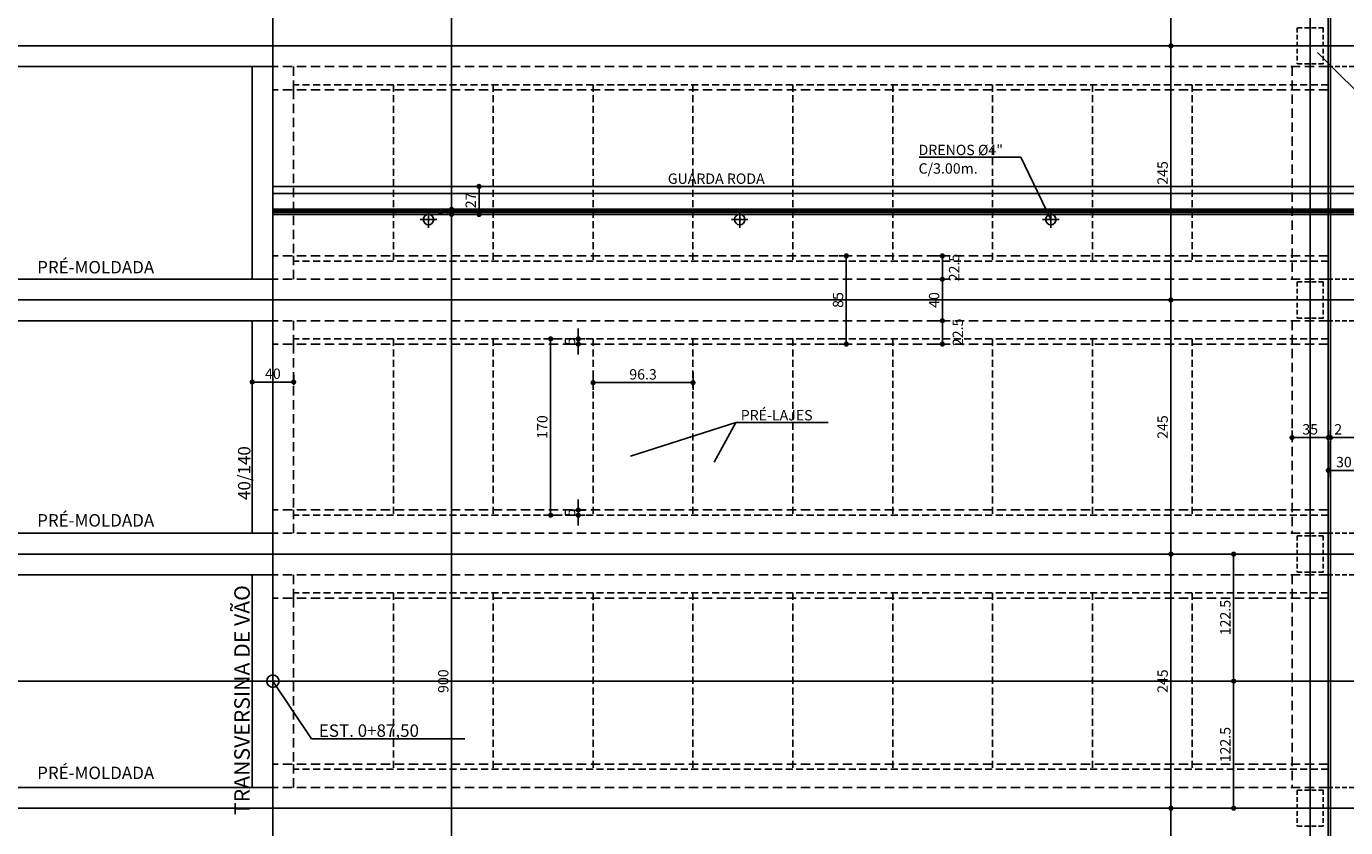
# Model space of a CAD drawing. Units: metres. Extents: x 2810 to 24899, y 2149 to 6229.
# Drawn here: x 21092 to 22364, y 4735 to 5508 of the extents above; entities that cross this region are included whole.
import ezdxf

# ---------------------------------------------------------------- set-up
doc = ezdxf.new("R2010")
doc.units = ezdxf.units.M
doc.header["$LTSCALE"] = 18
doc.header["$MEASUREMENT"] = 0
doc.linetypes.add('DASHED', pattern=[0.75, 0.5, -0.25])
doc.linetypes.add('DASHED2', pattern=[0.375, 0.25, -0.125])
doc.layers.get('Defpoints').update_dxf_attribs({"color": 255})
for name, color, linetype in [('001', 113, 'Continuous'), ('01', 9, 'Continuous'), ('02', 161, 'Continuous'), ('03', 7, 'Continuous'), ('04', 32, 'Continuous'), ('BDIM', 12, 'Continuous'), ('TEXTO', 2, 'Continuous')]:
    doc.layers.add(name, color=color, linetype=linetype)
doc.styles.add('ROMANS', font='romans.shx')
doc.styles.add('TITULO', font='ARIAL.TTF')
doc.dimstyles.new('COTA50', dxfattribs={"dimtxt": 10, "dimasz": 5, "dimexe": 7, "dimexo": 2, "dimgap": 3, "dimtad": 1, "dimdec": 1, "dimzin": 12, "dimdsep": 46, "dimtxsty": 'ROMANS', "dimblk1": 'DOT', "dimblk2": 'DOT', "dimsah": 1, "dimcen": 0, "dimdle": 7, "dimclrd": 12, "dimclre": 12, "dimclrt": 7, "dimadec": 1, "dimazin": 0, "dimtfac": 1, "dimtdec": 1, "dimtix": 1, "dimtmove": 2, "dimatfit": 3, "dimfxl": 0, "dimtolj": 1, "dimtzin": 12, "dimarcsym": 0})

# ---------------------------------------------------------------- blocks, each defined once
blk = doc.blocks.new('_DOT')
at = {"color": 12, "linetype": 'ByBlock'}
blk.add_line((-0.5, 0), (-1, 0), dxfattribs=at)
at = {"color": 12, "linetype": 'ByBlock', "const_width": 0.5}
blk.add_lwpolyline([(-0.25, 0, 1), (0.25, 0, 1)], format="xyb", close=True, dxfattribs=at)
blk = doc.blocks.new('*D52')
at = {"layer": 'BDIM', "color": 12, "linetype": 'Continuous', "lineweight": -2}
for p, q in [((22326.4, 5734.1), (22188.5, 5734.1)), ((22195.5, 5729.1), (22195.5, 5494.1)), ((22326.4, 5489.1), (22188.5, 5489.1))]:
    blk.add_line(p, q, dxfattribs=at)
at = {"layer": 'Defpoints', "color": 0, "linetype": 'Continuous'}
for p in [(22328.4, 5734.1), (22195.5, 5489.1), (22328.4, 5489.1)]:
    blk.add_point(p, dxfattribs=at)
at = {"layer": 'BDIM', "color": 12, "linetype": 'Continuous', "lineweight": -2, "xscale": 5, "yscale": 5, "zscale": 5}
for p, rotation in [((22195.5, 5734.1), 90), ((22195.5, 5489.1), 270)]:
    blk.add_blockref('_DOT', p, dxfattribs=dict(at, rotation=rotation))
at = {"layer": 'BDIM', "color": 7, "linetype": 'Continuous', "insert": (22187.5, 5611.6), "char_height": 10, "attachment_point": 5, "rotation": 90, "style": 'ROMANS'}
blk.add_mtext('\\A1;245', dxfattribs=at)
blk = doc.blocks.new('*D53')
at = {"layer": 'BDIM', "color": 12, "linetype": 'Continuous', "lineweight": -2}
for p, q in [((22326.4, 5489.1), (22188.5, 5489.1)), ((22195.5, 5484.1), (22195.5, 5249.1)), ((22326.4, 5244.1), (22188.5, 5244.1))]:
    blk.add_line(p, q, dxfattribs=at)
at = {"layer": 'Defpoints', "color": 0, "linetype": 'Continuous'}
for p in [(22328.4, 5489.1), (22195.5, 5244.1), (22328.4, 5244.1)]:
    blk.add_point(p, dxfattribs=at)
at = {"layer": 'BDIM', "color": 12, "linetype": 'Continuous', "lineweight": -2, "xscale": 5, "yscale": 5, "zscale": 5}
for p, rotation in [((22195.5, 5489.1), 90), ((22195.5, 5244.1), 270)]:
    blk.add_blockref('_DOT', p, dxfattribs=dict(at, rotation=rotation))
at = {"layer": 'BDIM', "color": 7, "linetype": 'Continuous', "insert": (22187.5, 5366.6), "char_height": 10, "attachment_point": 5, "rotation": 90, "style": 'ROMANS'}
blk.add_mtext('\\A1;245', dxfattribs=at)
blk = doc.blocks.new('*D54')
at = {"layer": 'BDIM', "color": 12, "linetype": 'Continuous', "lineweight": -2}
for p, q in [((22326.4, 5244.1), (22188.5, 5244.1)), ((22195.5, 5239.1), (22195.5, 5004.1)), ((22326.4, 4999.1), (22188.5, 4999.1))]:
    blk.add_line(p, q, dxfattribs=at)
at = {"layer": 'Defpoints', "color": 0, "linetype": 'Continuous'}
for p in [(22328.4, 5244.1), (22195.5, 4999.1), (22328.4, 4999.1)]:
    blk.add_point(p, dxfattribs=at)
at = {"layer": 'BDIM', "color": 12, "linetype": 'Continuous', "lineweight": -2, "xscale": 5, "yscale": 5, "zscale": 5}
for p, rotation in [((22195.5, 5244.1), 90), ((22195.5, 4999.1), 270)]:
    blk.add_blockref('_DOT', p, dxfattribs=dict(at, rotation=rotation))
at = {"layer": 'BDIM', "color": 7, "linetype": 'Continuous', "insert": (22187.5, 5121.6), "char_height": 10, "attachment_point": 5, "rotation": 90, "style": 'ROMANS'}
blk.add_mtext('\\A1;245', dxfattribs=at)
blk = doc.blocks.new('*D55')
at = {"layer": 'BDIM', "color": 12, "linetype": 'Continuous', "lineweight": -2}
for p, q in [((22326.4, 4999.1), (22188.5, 4999.1)), ((22195.5, 4994.1), (22195.5, 4759.1)), ((22326.4, 4754.1), (22188.5, 4754.1))]:
    blk.add_line(p, q, dxfattribs=at)
at = {"layer": 'Defpoints', "color": 0, "linetype": 'Continuous'}
for p in [(22328.4, 4999.1), (22195.5, 4754.1), (22328.4, 4754.1)]:
    blk.add_point(p, dxfattribs=at)
at = {"layer": 'BDIM', "color": 12, "linetype": 'Continuous', "lineweight": -2, "xscale": 5, "yscale": 5, "zscale": 5}
for p, rotation in [((22195.5, 4999.1), 90), ((22195.5, 4754.1), 270)]:
    blk.add_blockref('_DOT', p, dxfattribs=dict(at, rotation=rotation))
at = {"layer": 'BDIM', "color": 7, "linetype": 'Continuous', "insert": (22187.5, 4876.6), "char_height": 10, "attachment_point": 5, "rotation": 90, "style": 'ROMANS'}
blk.add_mtext('\\A1;245', dxfattribs=at)
blk = doc.blocks.new('*D56')
at = {"layer": 'BDIM', "color": 12, "linetype": 'Continuous', "lineweight": -2}
for p, q in [((22326.4, 4754.1), (22188.5, 4754.1)), ((22195.5, 4749.1), (22195.5, 4514.1)), ((22326.4, 4509.1), (22188.5, 4509.1))]:
    blk.add_line(p, q, dxfattribs=at)
at = {"layer": 'Defpoints', "color": 0, "linetype": 'Continuous'}
for p in [(22328.4, 4754.1), (22195.5, 4509.1), (22328.4, 4509.1)]:
    blk.add_point(p, dxfattribs=at)
at = {"layer": 'BDIM', "color": 12, "linetype": 'Continuous', "lineweight": -2, "xscale": 5, "yscale": 5, "zscale": 5}
for p, rotation in [((22195.5, 4754.1), 90), ((22195.5, 4509.1), 270)]:
    blk.add_blockref('_DOT', p, dxfattribs=dict(at, rotation=rotation))
at = {"layer": 'BDIM', "color": 7, "linetype": 'Continuous', "insert": (22187.5, 4631.6), "char_height": 10, "attachment_point": 5, "rotation": 90, "style": 'ROMANS'}
blk.add_mtext('\\A1;245', dxfattribs=at)
blk = doc.blocks.new('*D60')
at = {"layer": 'BDIM', "color": 12, "linetype": 'Continuous', "lineweight": -2}
for p, q in [((22273.3, 4999.1), (22249, 4999.1)), ((22256, 4994.1), (22256, 4881.6)), ((22275.3, 4876.6), (22249, 4876.6))]:
    blk.add_line(p, q, dxfattribs=at)
at = {"layer": 'Defpoints', "color": 0, "linetype": 'Continuous'}
for p in [(22275.3, 4999.1), (22256, 4876.6), (22277.3, 4876.6)]:
    blk.add_point(p, dxfattribs=at)
at = {"layer": 'BDIM', "color": 12, "linetype": 'Continuous', "lineweight": -2, "xscale": 5, "yscale": 5, "zscale": 5}
for p, rotation in [((22256, 4999.1), 90), ((22256, 4876.6), 270)]:
    blk.add_blockref('_DOT', p, dxfattribs=dict(at, rotation=rotation))
at = {"layer": 'BDIM', "color": 7, "linetype": 'Continuous', "insert": (22248, 4937.9), "char_height": 10, "attachment_point": 5, "rotation": 90, "style": 'ROMANS'}
blk.add_mtext('\\A1;122.5', dxfattribs=at)
blk = doc.blocks.new('*D61')
at = {"layer": 'BDIM', "color": 12, "linetype": 'Continuous', "lineweight": -2}
for p, q in [((22275.3, 4876.6), (22249, 4876.6)), ((22256, 4871.6), (22256, 4759.1)), ((22273.3, 4754.1), (22249, 4754.1))]:
    blk.add_line(p, q, dxfattribs=at)
at = {"layer": 'Defpoints', "color": 0, "linetype": 'Continuous'}
for p in [(22277.3, 4876.6), (22256, 4754.1), (22275.3, 4754.1)]:
    blk.add_point(p, dxfattribs=at)
at = {"layer": 'BDIM', "color": 12, "linetype": 'Continuous', "lineweight": -2, "xscale": 5, "yscale": 5, "zscale": 5}
for p, rotation in [((22256, 4876.6), 90), ((22256, 4754.1), 270)]:
    blk.add_blockref('_DOT', p, dxfattribs=dict(at, rotation=rotation))
at = {"layer": 'BDIM', "color": 7, "linetype": 'Continuous', "insert": (22248, 4815.4), "char_height": 10, "attachment_point": 5, "rotation": 90, "style": 'ROMANS'}
blk.add_mtext('\\A1;122.5', dxfattribs=at)
blk = doc.blocks.new('*D69')
at = {"layer": 'BDIM', "color": 12, "linetype": 'Continuous', "lineweight": -2}
for p, q in [((21638.5, 5174.5), (21638.5, 5157.4)), ((21729.8, 5164.4), (21643.5, 5164.4)), ((21734.8, 5174.5), (21734.8, 5157.4))]:
    blk.add_line(p, q, dxfattribs=at)
at = {"layer": 'Defpoints', "color": 0, "linetype": 'Continuous'}
for p in [(21638.5, 5176.5), (21734.8, 5176.5), (21638.5, 5164.4)]:
    blk.add_point(p, dxfattribs=at)
at = {"layer": 'BDIM', "color": 12, "linetype": 'Continuous', "lineweight": -2, "xscale": 5, "yscale": 5, "zscale": 5, "rotation": 180}
blk.add_blockref('_DOT', (21638.5, 5164.4), dxfattribs=at)
at = {"layer": 'BDIM', "color": 12, "linetype": 'Continuous', "lineweight": -2, "xscale": 5, "yscale": 5, "zscale": 5}
blk.add_blockref('_DOT', (21734.8, 5164.4), dxfattribs=at)
at = {"layer": 'BDIM', "color": 7, "linetype": 'Continuous', "insert": (21686.6, 5172.4), "char_height": 10, "attachment_point": 5, "style": 'ROMANS'}
blk.add_mtext('\\A1;96.3', dxfattribs=at)
blk = doc.blocks.new('*D70')
at = {"layer": 'BDIM', "color": 12, "linetype": 'Continuous', "lineweight": -2}
for p, q in [((21608.6, 5206.6), (21590.5, 5206.6)), ((21597.5, 5201.6), (21597.5, 5041.6)), ((21608.6, 5036.6), (21590.5, 5036.6))]:
    blk.add_line(p, q, dxfattribs=at)
at = {"layer": 'Defpoints', "color": 0, "linetype": 'Continuous'}
for p in [(21610.6, 5206.6), (21597.5, 5036.6), (21610.6, 5036.6)]:
    blk.add_point(p, dxfattribs=at)
at = {"layer": 'BDIM', "color": 12, "linetype": 'Continuous', "lineweight": -2, "xscale": 5, "yscale": 5, "zscale": 5}
for p, rotation in [((21597.5, 5206.6), 90), ((21597.5, 5036.6), 270)]:
    blk.add_blockref('_DOT', p, dxfattribs=dict(at, rotation=rotation))
at = {"layer": 'BDIM', "color": 7, "linetype": 'Continuous', "insert": (21589.5, 5121.6), "char_height": 10, "attachment_point": 5, "rotation": 90, "style": 'ROMANS'}
blk.add_mtext('\\A1;170', dxfattribs=at)
blk = doc.blocks.new('*D71')
at = {"layer": 'BDIM', "color": 12, "linetype": 'Continuous', "lineweight": -2}
for p, q in [((22349.3, 5113.4), (22349.3, 5118.4)), ((22749.3, 5113.4), (22749.3, 5118.4)), ((22744.3, 5111.4), (22354.3, 5111.4))]:
    blk.add_line(p, q, dxfattribs=at)
at = {"layer": 'Defpoints', "color": 0, "linetype": 'Continuous'}
for p in [(22349.3, 5111.4), (22349.3, 5111.4), (22749.3, 5111.4)]:
    blk.add_point(p, dxfattribs=at)
at = {"layer": 'BDIM', "color": 12, "linetype": 'Continuous', "lineweight": -2, "xscale": 5, "yscale": 5, "zscale": 5, "rotation": 180}
blk.add_blockref('_DOT', (22349.3, 5111.4), dxfattribs=at)
at = {"layer": 'BDIM', "color": 12, "linetype": 'Continuous', "lineweight": -2, "xscale": 5, "yscale": 5, "zscale": 5}
blk.add_blockref('_DOT', (22749.3, 5111.4), dxfattribs=at)
at = {"layer": 'BDIM', "color": 7, "linetype": 'Continuous', "insert": (22549.3, 5119.4), "char_height": 10, "attachment_point": 5, "style": 'ROMANS'}
blk.add_mtext('\\A1;400', dxfattribs=at)
blk = doc.blocks.new('*D72')
at = {"layer": 'BDIM', "color": 12, "linetype": 'Continuous', "lineweight": -2}
for p, q in [((22347.3, 5113.4), (22347.3, 5118.4)), ((22349.3, 5113.4), (22349.3, 5118.4)), ((22342.3, 5111.4), (22337.3, 5111.4)), ((22349.3, 5111.4), (22347.3, 5111.4)), ((22354.3, 5111.4), (22359.3, 5111.4))]:
    blk.add_line(p, q, dxfattribs=at)
at = {"layer": 'Defpoints', "color": 0, "linetype": 'Continuous'}
for p in [(22347.3, 5111.4), (22347.3, 5111.4), (22349.3, 5111.4)]:
    blk.add_point(p, dxfattribs=at)
at = {"layer": 'BDIM', "color": 12, "linetype": 'Continuous', "lineweight": -2, "xscale": 5, "yscale": 5, "zscale": 5}
blk.add_blockref('_DOT', (22347.3, 5111.4), dxfattribs=at)
at = {"layer": 'BDIM', "color": 12, "linetype": 'Continuous', "lineweight": -2, "xscale": 5, "yscale": 5, "zscale": 5, "rotation": 180}
blk.add_blockref('_DOT', (22349.3, 5111.4), dxfattribs=at)
at = {"layer": 'BDIM', "color": 7, "linetype": 'Continuous', "insert": (22356.8, 5119.4), "char_height": 10, "attachment_point": 5, "style": 'ROMANS'}
blk.add_mtext('\\A1;2', dxfattribs=at)
blk = doc.blocks.new('*D73')
at = {"layer": 'BDIM', "color": 12, "linetype": 'Continuous', "lineweight": -2}
for p, q in [((22312.3, 5113.4), (22312.3, 5118.4)), ((22347.3, 5113.4), (22347.3, 5118.4)), ((22342.3, 5111.4), (22317.3, 5111.4))]:
    blk.add_line(p, q, dxfattribs=at)
at = {"layer": 'Defpoints', "color": 0, "linetype": 'Continuous'}
for p in [(22312.3, 5111.4), (22312.3, 5111.4), (22347.3, 5111.4)]:
    blk.add_point(p, dxfattribs=at)
at = {"layer": 'BDIM', "color": 12, "linetype": 'Continuous', "lineweight": -2, "xscale": 5, "yscale": 5, "zscale": 5, "rotation": 180}
blk.add_blockref('_DOT', (22312.3, 5111.4), dxfattribs=at)
at = {"layer": 'BDIM', "color": 12, "linetype": 'Continuous', "lineweight": -2, "xscale": 5, "yscale": 5, "zscale": 5}
blk.add_blockref('_DOT', (22347.3, 5111.4), dxfattribs=at)
at = {"layer": 'BDIM', "color": 7, "linetype": 'Continuous', "insert": (22329.8, 5119.4), "char_height": 10, "attachment_point": 5, "style": 'ROMANS'}
blk.add_mtext('\\A1;35', dxfattribs=at)
blk = doc.blocks.new('*D74')
at = {"layer": 'BDIM', "color": 12, "linetype": 'Continuous', "lineweight": -2}
for p, q in [((21309.8, 5162), (21309.8, 5172)), ((21344.8, 5165), (21314.8, 5165)), ((21349.8, 5162), (21349.8, 5172))]:
    blk.add_line(p, q, dxfattribs=at)
at = {"layer": 'Defpoints', "color": 0, "linetype": 'Continuous'}
for p in [(21309.8, 5165), (21309.8, 5160), (21349.8, 5160)]:
    blk.add_point(p, dxfattribs=at)
at = {"layer": 'BDIM', "color": 12, "linetype": 'Continuous', "lineweight": -2, "xscale": 5, "yscale": 5, "zscale": 5, "rotation": 180}
blk.add_blockref('_DOT', (21309.8, 5165), dxfattribs=at)
at = {"layer": 'BDIM', "color": 12, "linetype": 'Continuous', "lineweight": -2, "xscale": 5, "yscale": 5, "zscale": 5}
blk.add_blockref('_DOT', (21349.8, 5165), dxfattribs=at)
at = {"layer": 'BDIM', "color": 7, "linetype": 'Continuous', "insert": (21329.8, 5173), "char_height": 10, "attachment_point": 5, "style": 'ROMANS'}
blk.add_mtext('\\A1;40', dxfattribs=at)
blk = doc.blocks.new('*D79')
at = {"layer": 'BDIM', "color": 12, "linetype": 'Continuous', "lineweight": -2}
for p, q in [((21500, 5326.6), (21495, 5326.6)), ((21502, 4431.6), (21502, 5321.6)), ((21500, 4426.6), (21495, 4426.6))]:
    blk.add_line(p, q, dxfattribs=at)
at = {"layer": 'Defpoints', "color": 0, "linetype": 'Continuous'}
for p in [(21502, 5326.6), (21502, 5326.6), (21502, 4426.6)]:
    blk.add_point(p, dxfattribs=at)
at = {"layer": 'BDIM', "color": 12, "linetype": 'Continuous', "lineweight": -2, "xscale": 5, "yscale": 5, "zscale": 5}
for p, rotation in [((21502, 5326.6), 90), ((21502, 4426.6), 270)]:
    blk.add_blockref('_DOT', p, dxfattribs=dict(at, rotation=rotation))
at = {"layer": 'BDIM', "color": 7, "linetype": 'Continuous', "insert": (21494, 4876.6), "char_height": 10, "attachment_point": 5, "rotation": 90, "style": 'ROMANS'}
blk.add_mtext('\\A1;900', dxfattribs=at)
blk = doc.blocks.new('*D80')
at = {"layer": 'BDIM', "color": 12, "linetype": 'Continuous', "lineweight": -2}
for p, q in [((21500, 5331.6), (21495, 5331.6)), ((21502, 5336.6), (21502, 5341.6)), ((21502, 5326.6), (21502, 5331.6)), ((21500, 5326.6), (21495, 5326.6)), ((21502, 5321.6), (21502, 5316.6))]:
    blk.add_line(p, q, dxfattribs=at)
at = {"layer": 'Defpoints', "color": 0, "linetype": 'Continuous'}
for p in [(21502, 5331.6), (21502, 5331.6), (21502, 5326.6)]:
    blk.add_point(p, dxfattribs=at)
at = {"layer": 'BDIM', "color": 12, "linetype": 'Continuous', "lineweight": -2, "xscale": 5, "yscale": 5, "zscale": 5}
for p, rotation in [((21502, 5331.6), 270), ((21502, 5326.6), 90)]:
    blk.add_blockref('_DOT', p, dxfattribs=dict(at, rotation=rotation))
at = {"layer": 'BDIM', "color": 7, "linetype": 'Continuous', "insert": (21494, 5329.1), "char_height": 10, "attachment_point": 5, "rotation": 90, "style": 'ROMANS'}
blk.add_mtext('\\A1;5', dxfattribs=at)
blk = doc.blocks.new('*D81')
at = {"layer": 'BDIM', "color": 12, "linetype": 'Continuous', "lineweight": -2}
for p, q in [((21500, 5761.6), (21495, 5761.6)), ((21502, 5336.6), (21502, 5756.6)), ((21500, 5331.6), (21495, 5331.6))]:
    blk.add_line(p, q, dxfattribs=at)
at = {"layer": 'Defpoints', "color": 0, "linetype": 'Continuous'}
for p in [(21502, 5761.6), (21502, 5761.6), (21502, 5331.6)]:
    blk.add_point(p, dxfattribs=at)
at = {"layer": 'BDIM', "color": 12, "linetype": 'Continuous', "lineweight": -2, "xscale": 5, "yscale": 5, "zscale": 5}
for p, rotation in [((21502, 5761.6), 90), ((21502, 5331.6), 270)]:
    blk.add_blockref('_DOT', p, dxfattribs=dict(at, rotation=rotation))
at = {"layer": 'BDIM', "color": 7, "linetype": 'Continuous', "insert": (21494, 5546.6), "char_height": 10, "attachment_point": 5, "rotation": 90, "style": 'ROMANS'}
blk.add_mtext('\\A1;430', dxfattribs=at)
blk = doc.blocks.new('*D85')
at = {"layer": 'BDIM', "color": 12, "linetype": 'Continuous', "lineweight": -2}
for p, q in [((21530.7, 5353.6), (21521.5, 5353.6)), ((21528.5, 5331.6), (21528.5, 5348.6)), ((21530.7, 5326.6), (21521.5, 5326.6))]:
    blk.add_line(p, q, dxfattribs=at)
at = {"layer": 'Defpoints', "color": 0, "linetype": 'Continuous'}
for p in [(21528.5, 5353.6), (21532.7, 5353.6), (21532.7, 5326.6)]:
    blk.add_point(p, dxfattribs=at)
at = {"layer": 'BDIM', "color": 12, "linetype": 'Continuous', "lineweight": -2, "xscale": 5, "yscale": 5, "zscale": 5}
for p, rotation in [((21528.5, 5353.6), 90), ((21528.5, 5326.6), 270)]:
    blk.add_blockref('_DOT', p, dxfattribs=dict(at, rotation=rotation))
at = {"layer": 'BDIM', "color": 7, "linetype": 'Continuous', "insert": (21520.5, 5340.1), "char_height": 10, "attachment_point": 5, "rotation": 90, "style": 'ROMANS'}
blk.add_mtext('\\A1;27', dxfattribs=at)
blk = doc.blocks.new('*D86')
at = {"layer": 'BDIM', "color": 12, "linetype": 'Continuous', "lineweight": -2}
for p, q in [((22347.3, 5108.1), (22347.3, 5072.8)), ((22377.3, 5109.4), (22377.3, 5072.8)), ((22372.3, 5079.8), (22352.3, 5079.8))]:
    blk.add_line(p, q, dxfattribs=at)
at = {"layer": 'Defpoints', "color": 0, "linetype": 'Continuous'}
for p in [(22347.3, 5110.1), (22377.3, 5111.4), (22347.3, 5079.8)]:
    blk.add_point(p, dxfattribs=at)
at = {"layer": 'BDIM', "color": 12, "linetype": 'Continuous', "lineweight": -2, "xscale": 5, "yscale": 5, "zscale": 5, "rotation": 180}
blk.add_blockref('_DOT', (22347.3, 5079.8), dxfattribs=at)
at = {"layer": 'BDIM', "color": 12, "linetype": 'Continuous', "lineweight": -2, "xscale": 5, "yscale": 5, "zscale": 5}
blk.add_blockref('_DOT', (22377.3, 5079.8), dxfattribs=at)
at = {"layer": 'BDIM', "color": 7, "linetype": 'Continuous', "insert": (22362.3, 5087.8), "char_height": 10, "attachment_point": 5, "style": 'ROMANS'}
blk.add_mtext('\\A1;30', dxfattribs=at)
blk = doc.blocks.new('*D97')
at = {"layer": 'BDIM', "color": 12, "linetype": 'Continuous', "lineweight": -2}
for p, q in [((21880.6, 5286.6), (21875.6, 5286.6)), ((21882.6, 5206.6), (21882.6, 5281.6)), ((21880.6, 5201.6), (21875.6, 5201.6))]:
    blk.add_line(p, q, dxfattribs=at)
at = {"layer": 'Defpoints', "color": 0, "linetype": 'Continuous'}
for p in [(21882.6, 5286.6), (21882.6, 5286.6), (21882.6, 5201.6)]:
    blk.add_point(p, dxfattribs=at)
at = {"layer": 'BDIM', "color": 12, "linetype": 'Continuous', "lineweight": -2, "xscale": 5, "yscale": 5, "zscale": 5}
for p, rotation in [((21882.6, 5286.6), 90), ((21882.6, 5201.6), 270)]:
    blk.add_blockref('_DOT', p, dxfattribs=dict(at, rotation=rotation))
at = {"layer": 'BDIM', "color": 7, "linetype": 'Continuous', "insert": (21874.6, 5244.1), "char_height": 10, "attachment_point": 5, "rotation": 90, "style": 'ROMANS'}
blk.add_mtext('\\A1;85', dxfattribs=at)
blk = doc.blocks.new('*D98')
at = {"layer": 'BDIM', "color": 12, "linetype": 'Continuous', "lineweight": -2}
for p, q in [((21973.2, 5286.6), (21968.2, 5286.6)), ((21975.2, 5281.6), (21975.2, 5269.1)), ((21973.2, 5264.1), (21968.2, 5264.1))]:
    blk.add_line(p, q, dxfattribs=at)
at = {"layer": 'Defpoints', "color": 0, "linetype": 'Continuous'}
for p in [(21975.2, 5286.6), (21975.2, 5264.1), (21975.2, 5264.1)]:
    blk.add_point(p, dxfattribs=at)
at = {"layer": 'BDIM', "color": 12, "linetype": 'Continuous', "lineweight": -2, "xscale": 5, "yscale": 5, "zscale": 5}
for p, rotation in [((21975.2, 5286.6), 90), ((21975.2, 5264.1), 270)]:
    blk.add_blockref('_DOT', p, dxfattribs=dict(at, rotation=rotation))
at = {"layer": 'BDIM', "color": 7, "linetype": 'Continuous', "insert": (21986.5, 5275.4), "char_height": 10, "attachment_point": 5, "rotation": 90, "style": 'ROMANS'}
blk.add_mtext('\\A1;22.5', dxfattribs=at)
blk = doc.blocks.new('*D99')
at = {"layer": 'BDIM', "color": 12, "linetype": 'Continuous', "lineweight": -2}
for p, q in [((21973.2, 5264.1), (21968.2, 5264.1)), ((21975.2, 5259.1), (21975.2, 5229.1)), ((21973.2, 5224.1), (21968.2, 5224.1))]:
    blk.add_line(p, q, dxfattribs=at)
at = {"layer": 'Defpoints', "color": 0, "linetype": 'Continuous'}
for p in [(21975.2, 5264.1), (21975.2, 5224.1), (21975.2, 5224.1)]:
    blk.add_point(p, dxfattribs=at)
at = {"layer": 'BDIM', "color": 12, "linetype": 'Continuous', "lineweight": -2, "xscale": 5, "yscale": 5, "zscale": 5}
for p, rotation in [((21975.2, 5264.1), 90), ((21975.2, 5224.1), 270)]:
    blk.add_blockref('_DOT', p, dxfattribs=dict(at, rotation=rotation))
at = {"layer": 'BDIM', "color": 7, "linetype": 'Continuous', "insert": (21967.2, 5244.1), "char_height": 10, "attachment_point": 5, "rotation": 90, "style": 'ROMANS'}
blk.add_mtext('\\A1;40', dxfattribs=at)
blk = doc.blocks.new('*D100')
at = {"layer": 'BDIM', "color": 12, "linetype": 'Continuous', "lineweight": -2}
for p, q in [((21973.2, 5224.1), (21968.2, 5224.1)), ((21975.2, 5219.1), (21975.2, 5206.6)), ((21973.2, 5201.6), (21968.2, 5201.6))]:
    blk.add_line(p, q, dxfattribs=at)
at = {"layer": 'Defpoints', "color": 0, "linetype": 'Continuous'}
for p in [(21975.2, 5224.1), (21975.2, 5201.6), (21975.2, 5201.6)]:
    blk.add_point(p, dxfattribs=at)
at = {"layer": 'BDIM', "color": 12, "linetype": 'Continuous', "lineweight": -2, "xscale": 5, "yscale": 5, "zscale": 5}
for p, rotation in [((21975.2, 5224.1), 90), ((21975.2, 5201.6), 270)]:
    blk.add_blockref('_DOT', p, dxfattribs=dict(at, rotation=rotation))
at = {"layer": 'BDIM', "color": 7, "linetype": 'Continuous', "insert": (21990.1, 5212.9), "char_height": 10, "attachment_point": 5, "rotation": 90, "style": 'ROMANS'}
blk.add_mtext('\\A1;22.5', dxfattribs=at)
blk = doc.blocks.new('*D101')
at = {"layer": 'BDIM', "color": 12, "linetype": 'Continuous', "lineweight": -2}
for p, q in [((21624.2, 5211.6), (21624.2, 5216.6)), ((21630.7, 5206.6), (21617.2, 5206.6)), ((21624.2, 5201.6), (21624.2, 5206.6)), ((21630.7, 5201.6), (21617.2, 5201.6)), ((21624.2, 5196.6), (21624.2, 5191.6))]:
    blk.add_line(p, q, dxfattribs=at)
at = {"layer": 'Defpoints', "color": 0, "linetype": 'Continuous'}
for p in [(21624.2, 5206.6), (21632.7, 5206.6), (21632.7, 5201.6)]:
    blk.add_point(p, dxfattribs=at)
at = {"layer": 'BDIM', "color": 12, "linetype": 'Continuous', "lineweight": -2, "xscale": 5, "yscale": 5, "zscale": 5}
for p, rotation in [((21624.2, 5206.6), 270), ((21624.2, 5201.6), 90)]:
    blk.add_blockref('_DOT', p, dxfattribs=dict(at, rotation=rotation))
at = {"layer": 'BDIM', "color": 7, "linetype": 'Continuous', "insert": (21616.2, 5204.1), "char_height": 10, "attachment_point": 5, "rotation": 90, "style": 'ROMANS'}
blk.add_mtext('\\A1;5', dxfattribs=at)
blk = doc.blocks.new('*D102')
at = {"layer": 'BDIM', "color": 12, "linetype": 'Continuous', "lineweight": -2}
for p, q in [((21624.2, 5046.6), (21624.2, 5051.6)), ((21630.7, 5041.6), (21617.2, 5041.6)), ((21630.7, 5036.6), (21617.2, 5036.6)), ((21624.2, 5041.6), (21624.2, 5036.6)), ((21624.2, 5031.6), (21624.2, 5026.6))]:
    blk.add_line(p, q, dxfattribs=at)
at = {"layer": 'Defpoints', "color": 0, "linetype": 'Continuous'}
for p in [(21624.2, 5036.6), (21632.7, 5041.6), (21632.7, 5036.6)]:
    blk.add_point(p, dxfattribs=at)
at = {"layer": 'BDIM', "color": 12, "linetype": 'Continuous', "lineweight": -2, "xscale": 5, "yscale": 5, "zscale": 5}
for p, rotation in [((21624.2, 5041.6), 270), ((21624.2, 5036.6), 90)]:
    blk.add_blockref('_DOT', p, dxfattribs=dict(at, rotation=rotation))
at = {"layer": 'BDIM', "color": 7, "linetype": 'Continuous', "insert": (21616.2, 5039.1), "char_height": 10, "attachment_point": 5, "rotation": 90, "style": 'ROMANS'}
blk.add_mtext('\\A1;5', dxfattribs=at)

msp = doc.modelspace()

# ---------------------------------------------------------------- linework, layer by layer
at = {"layer": '001', "linetype": 'Continuous'}
for p, q in [((22329.77, 5776.64), (22329.77, 3976.64)), ((20277.27, 5489.14), (21329.77, 5489.14)), ((22377.27, 5489.14), (21329.77, 5489.14)), ((22336.71, 5482.68), (22398.22, 5421.48)), ((21952.76, 5381.64), (22050.98, 5381.64)), ((22050.98, 5381.64), (22079.77, 5321.64)), ((22377.27, 5330.06), (21329.77, 5330.06)), ((21479.77, 5313.64), (21479.77, 5329.64)), ((21779.77, 5313.64), (21779.77, 5329.64)), ((22079.77, 5313.64), (22079.77, 5329.64)), ((22377.27, 5328.36), (21329.77, 5328.36)), ((21487.77, 5321.64), (21471.77, 5321.64)), ((21787.77, 5321.64), (21771.77, 5321.64)), ((22087.77, 5321.64), (22071.77, 5321.64)), ((20277.27, 5244.14), (21329.77, 5244.14)), ((22377.27, 5244.14), (21329.77, 5244.14)), ((21776.18, 5125.97), (21674.55, 5093.51)), ((21776.18, 5125.97), (21755.29, 5087.85)), ((21776.18, 5125.97), (21865.06, 5125.97)), ((20277.27, 4999.14), (21329.77, 4999.14)), ((22377.27, 4999.14), (21329.77, 4999.14)), ((21329.77, 4876.64), (21367.06, 4821.15)), ((21367.06, 4821.15), (21514.75, 4821.15)), ((20277.27, 4754.14), (21329.77, 4754.14)), ((22377.27, 4754.14), (21329.77, 4754.14))]:
    msp.add_line(p, q, dxfattribs=at)
at = {"layer": '001', "linetype": 'DASHED2', "ltscale": 1.5}
for p, q in [((22347.27, 5451.64), (21349.77, 5451.64)), ((21446.02, 5451.64), (21446.02, 5281.64)), ((21542.27, 5451.64), (21542.27, 5281.64)), ((21638.52, 5451.64), (21638.52, 5281.64)), ((21734.77, 5451.64), (21734.77, 5281.64)), ((21831.02, 5451.64), (21831.02, 5281.64)), ((21927.27, 5451.64), (21927.27, 5281.64)), ((22023.52, 5451.64), (22023.52, 5281.64)), ((22119.77, 5451.64), (22119.77, 5281.64)), ((22216.02, 5451.64), (22216.02, 5281.64)), ((22347.27, 5281.64), (21349.77, 5281.64)), ((22347.27, 5206.64), (21349.77, 5206.64)), ((21446.02, 5206.64), (21446.02, 5036.64)), ((21542.27, 5206.64), (21542.27, 5036.64)), ((21638.52, 5206.64), (21638.52, 5036.64)), ((21734.77, 5206.64), (21734.77, 5036.64)), ((21831.02, 5206.64), (21831.02, 5036.64)), ((21927.27, 5206.64), (21927.27, 5036.64)), ((22023.52, 5206.64), (22023.52, 5036.64)), ((22119.77, 5206.64), (22119.77, 5036.64)), ((22216.02, 5206.64), (22216.02, 5036.64)), ((22347.27, 5036.64), (21349.77, 5036.64)), ((22347.27, 4961.64), (21349.77, 4961.64)), ((21446.02, 4961.64), (21446.02, 4791.64)), ((21542.27, 4961.64), (21542.27, 4791.64)), ((21638.52, 4961.64), (21638.52, 4791.64)), ((21734.77, 4961.64), (21734.77, 4791.64)), ((21831.02, 4961.64), (21831.02, 4791.64)), ((21927.27, 4961.64), (21927.27, 4791.64)), ((22023.52, 4961.64), (22023.52, 4791.64)), ((22119.77, 4961.64), (22119.77, 4791.64)), ((22216.02, 4961.64), (22216.02, 4791.64)), ((22347.27, 4791.64), (21349.77, 4791.64))]:
    msp.add_line(p, q, dxfattribs=at)
at = {"layer": '01', "linetype": 'Continuous'}
for p, q in [((21329.77, 5776.64), (21329.77, 3976.64)), ((20277.27, 4876.64), (21329.77, 4876.64)), ((22382.27, 4876.64), (21329.77, 4876.64)), ((22382.27, 4876.64), (21329.77, 4876.64))]:
    msp.add_line(p, q, dxfattribs=at)
at = {"layer": '01', "linetype": 'DASHED2'}
for p, q in [((22317.27, 5506.64), (22317.27, 5471.64)), ((22342.27, 5506.64), (22317.27, 5506.64)), ((22342.27, 5506.64), (22342.27, 5471.64)), ((22342.27, 5471.64), (22317.27, 5471.64)), ((22347.27, 5469.14), (22377.27, 5469.14)), ((22317.27, 5261.64), (22317.27, 5226.64)), ((22342.27, 5261.64), (22317.27, 5261.64)), ((22342.27, 5261.64), (22342.27, 5226.64)), ((22347.27, 5264.14), (22377.27, 5264.14)), ((22342.27, 5226.64), (22317.27, 5226.64)), ((22347.27, 5224.14), (22377.27, 5224.14)), ((22317.27, 5016.64), (22317.27, 4981.64)), ((22342.27, 5016.64), (22317.27, 5016.64)), ((22342.27, 5016.64), (22342.27, 4981.64)), ((22347.27, 5019.14), (22377.27, 5019.14)), ((22342.27, 4981.64), (22317.27, 4981.64)), ((22347.27, 4979.14), (22377.27, 4979.14)), ((22317.27, 4771.64), (22317.27, 4736.64)), ((22342.27, 4771.64), (22317.27, 4771.64)), ((22342.27, 4771.64), (22342.27, 4736.64)), ((22347.27, 4774.14), (22377.27, 4774.14)), ((22342.27, 4736.64), (22317.27, 4736.64))]:
    msp.add_line(p, q, dxfattribs=at)
at = {"layer": '01', "linetype": 'DASHED'}
for p, q in [((21349.77, 5469.14), (21349.77, 5446.64)), ((21349.77, 5286.64), (21349.77, 5264.14)), ((21349.77, 5224.14), (21349.77, 5201.64)), ((21349.77, 5041.64), (21349.77, 5019.14)), ((21349.77, 4979.14), (21349.77, 4956.64)), ((21349.77, 4796.64), (21349.77, 4774.14))]:
    msp.add_line(p, q, dxfattribs=at)
at = {"layer": '01', "linetype": 'Continuous'}
for centre in [(21479.77, 5321.64), (21779.77, 5321.64), (22079.77, 5321.64)]:
    msp.add_circle(centre, 5, dxfattribs=at)
at = {"layer": '02', "linetype": 'Continuous'}
for p, q in [((22349.27, 5744.64), (22349.27, 4008.64)), ((22377.27, 5353.64), (21329.77, 5353.64)), ((22377.27, 5346.64), (21329.77, 5346.64)), ((22377.27, 5331.64), (21329.77, 5331.64)), ((22377.27, 5326.64), (21329.77, 5326.64))]:
    msp.add_line(p, q, dxfattribs=at)
at = {"layer": '03', "linetype": 'Continuous'}
msp.add_line((22347.27, 5754.14), (22347.27, 3999.14), dxfattribs=at)
at = {"layer": '03', "linetype": 'DASHED'}
for p, q in [((22347.27, 5469.14), (21329.77, 5469.14)), ((22312.27, 5469.14), (22312.27, 5264.14)), ((22347.27, 5446.64), (21329.77, 5446.64)), ((21349.77, 5446.64), (21349.77, 5286.64)), ((22347.27, 5286.64), (21329.77, 5286.64)), ((22347.27, 5264.14), (21329.77, 5264.14)), ((22347.27, 5224.14), (21329.77, 5224.14)), ((22312.27, 5224.14), (22312.27, 5019.14)), ((22347.27, 5201.64), (21329.77, 5201.64)), ((21349.77, 5201.64), (21349.77, 5041.64)), ((22347.27, 5041.64), (21329.77, 5041.64)), ((22347.27, 5019.14), (21329.77, 5019.14)), ((22347.27, 4979.14), (21329.77, 4979.14)), ((22312.27, 4979.14), (22312.27, 4774.14)), ((22347.27, 4956.64), (21329.77, 4956.64)), ((21349.77, 4956.64), (21349.77, 4796.64)), ((22347.27, 4796.64), (21329.77, 4796.64)), ((22347.27, 4774.14), (21329.77, 4774.14))]:
    msp.add_line(p, q, dxfattribs=at)
at = {"layer": '04', "linetype": 'Continuous'}
for p, q in [((20282.27, 5469.14), (21329.77, 5469.14)), ((21309.77, 5469.14), (21309.77, 5264.14)), ((20282.27, 5264.14), (21329.77, 5264.14)), ((20282.27, 5224.14), (21329.77, 5224.14)), ((21309.77, 5224.14), (21309.77, 5019.14)), ((20282.27, 5019.14), (21329.77, 5019.14)), ((20282.27, 4979.14), (21329.77, 4979.14)), ((21309.77, 4979.14), (21309.77, 4774.14)), ((20282.27, 4774.14), (21329.77, 4774.14))]:
    msp.add_line(p, q, dxfattribs=at)
at = {"layer": 'BDIM', "linetype": 'Continuous'}
msp.add_circle((21329.77, 4876.64), 6, dxfattribs=at)

# ---------------------------------------------------------------- texts
at = {"layer": 'TEXTO', "style": 'ROMANS'}
for s, height, p in [('DRENOS %%c4"', 10, (21952.23, 5383.75)), ('C/3.00m.', 10, (21952.23, 5365.9)), ('GUARDA RODA', 10, (21710.49, 5356.07)), ('PRÉ-MOLDADA', 12, (21102.5, 5269.69)), ('PRÉ-LAJES', 10, (21780.82, 5128.01)), ('PRÉ-MOLDADA', 12, (21102.5, 5025.65)), ('EST. 0+87,50', 12, (21374.09, 4822.9)), ('PRÉ-MOLDADA', 12, (21102.5, 4782.19))]:
    msp.add_text(s, height=height, dxfattribs=at).set_placement(p)
at = {"layer": 'TEXTO'}
for s, height, style, p in [('40/140', 12, 'ROMANS', (21308.1, 5051.29)), ('TRANSVERSINA DE VÃO', 15, 'TITULO', (21307.53, 4747.55))]:
    msp.add_text(s, height=height, rotation=90, dxfattribs=dict(at, style=style)).set_placement(p)

# ---------------------------------------------------------------- dimensions: what is measured, and where the dimension line sits
at = {"layer": 'BDIM', "linetype": 'Continuous'}
for base, p1, p2, angle, picture, middle in [((21502.02, 5761.64), (21502.02, 5331.64), (21502.02, 5761.64), 90, '*D81', (21494.02, 5546.64)), ((22195.52, 5489.14), (22328.38, 5734.14), (22328.38, 5489.14), 90, '*D52', (22187.52, 5611.64)), ((22195.52, 5244.14), (22328.38, 5489.14), (22328.38, 5244.14), 90, '*D53', (22187.52, 5366.64)), ((21528.47, 5353.64), (21532.69, 5326.64), (21532.69, 5353.64), 270, '*D85', (21520.47, 5340.14)), ((21502.02, 5331.64), (21502.02, 5326.64), (21502.02, 5331.64), 90, '*D80', (21494.02, 5329.14)), ((21502.02, 5326.64), (21502.02, 4426.64), (21502.02, 5326.64), 90, '*D79', (21494.02, 4876.64)), ((21882.56, 5286.64), (21882.56, 5201.64), (21882.56, 5286.64), 90, '*D97', (21874.56, 5244.14)), ((21975.25, 5224.14), (21975.25, 5264.14), (21975.25, 5224.14), 90, '*D99', (21967.25, 5244.14)), ((22195.52, 4999.14), (22328.38, 5244.14), (22328.38, 4999.14), 90, '*D54', (22187.52, 5121.64)), ((21624.22, 5206.64), (21632.73, 5201.64), (21632.73, 5206.64), 90, '*D101', (21616.22, 5204.14)), ((21597.55, 5036.64), (21610.63, 5206.64), (21610.63, 5036.64), 90, '*D70', (21589.55, 5121.64)), ((21624.22, 5036.64), (21632.73, 5041.64), (21632.73, 5036.64), 270, '*D102', (21616.22, 5039.14)), ((22195.52, 4754.14), (22328.38, 4999.14), (22328.38, 4754.14), 90, '*D55', (22187.52, 4876.64)), ((22256.02, 4876.64), (22275.27, 4999.14), (22277.27, 4876.64), 90, '*D60', (22248.02, 4937.89)), ((22256.02, 4754.14), (22277.27, 4876.64), (22275.27, 4754.14), 90, '*D61', (22248.02, 4815.39)), ((22195.52, 4509.14), (22328.38, 4754.14), (22328.38, 4509.14), 90, '*D56', (22187.52, 4631.64))]:
    dim = msp.add_linear_dim(base=base, p1=p1, p2=p2, angle=angle, dimstyle='COTA50', dxfattribs=at)
    dim.commit()
    dim.dimension.update_dxf_attribs({"geometry": picture, "text_midpoint": middle})
for base, p1, p2, picture, middle in [((21975.25, 5264.14), (21975.25, 5286.64), (21975.25, 5264.14), '*D98', (21986.48, 5275.39)), ((21975.25, 5201.64), (21975.25, 5224.14), (21975.25, 5201.64), '*D100', (21990.12, 5212.89))]:
    dim = msp.add_linear_dim(base=base, p1=p1, p2=p2, angle=90, dimstyle='COTA50', dxfattribs=at)
    dim.commit()
    dim.dimension.update_dxf_attribs({"geometry": picture, "text_midpoint": middle, "dimtype": 160})
for base, p1, p2, picture, middle in [((21309.77, 5165.01), (21349.77, 5160), (21309.77, 5160), '*D74', (21329.77, 5173.01)), ((21638.52197697, 5164.36052678), (21734.77197697, 5176.5340194), (21638.52197697, 5176.5340194), '*D69', (21686.64697697, 5172.36052678)), ((22312.27, 5111.36), (22347.27, 5111.36), (22312.27, 5111.36), '*D73', (22329.77, 5119.36)), ((22349.27, 5111.36), (22749.27, 5111.36), (22349.27, 5111.36), '*D71', (22549.27, 5119.36)), ((22347.27, 5079.77), (22377.27, 5111.36), (22347.27, 5110.11), '*D86', (22362.27, 5087.77))]:
    dim = msp.add_linear_dim(base=base, p1=p1, p2=p2, dimstyle='COTA50', dxfattribs=at)
    dim.commit()
    dim.dimension.update_dxf_attribs({"geometry": picture, "text_midpoint": middle})
dim = msp.add_linear_dim(base=(22347.27, 5111.36), p1=(22349.27, 5111.36), p2=(22347.27, 5111.36), dimstyle='COTA50', dxfattribs=at)
dim.commit()
dim.dimension.update_dxf_attribs({"geometry": '*D72', "text_midpoint": (22356.83, 5119.36), "dimtype": 160})

doc.saveas('drawing.dxf')
